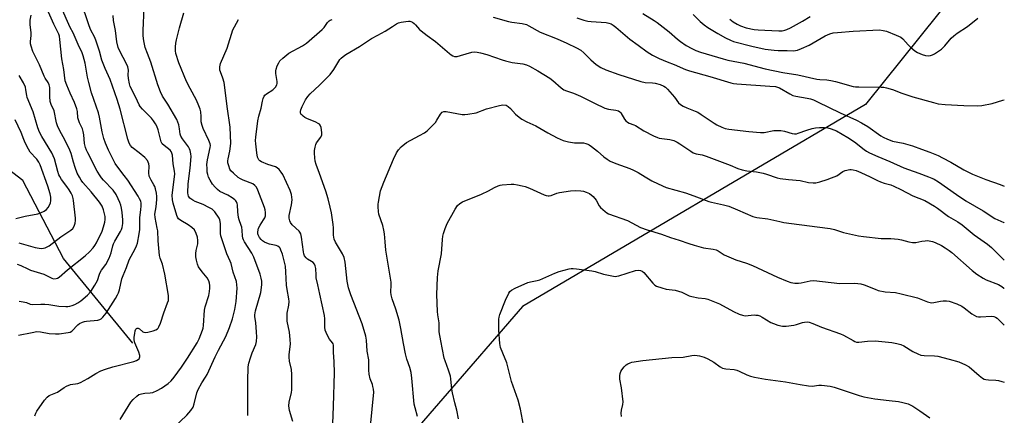
# Model space of a CAD drawing. Units: inches. Extents: x 1195768 to 1201768, y 517458 to 521458.
# Drawn here: x 1201355 to 1201768, y 519042 to 519208 of the extents above; entities that cross this region are included whole.
import ezdxf

# ---------------------------------------------------------------- set-up
doc = ezdxf.new("R2010")
doc.units = ezdxf.units.IN
doc.header["$MEASUREMENT"] = 0
for name, color, linetype in [('HYDRO-Single Line Stream', 4, 'Continuous'), ('NTRL-Trees', 3, 'Continuous'), ('Undefined', 1, 'Continuous')]:
    doc.layers.add(name, color=color, linetype=linetype)

msp = doc.modelspace()

# ---------------------------------------------------------------- linework, layer by layer
at = {"layer": 'HYDRO-Single Line Stream'}
msp.add_lwpolyline([(1201402.18, 519072.11), (1201373.09, 519107.68), (1201356.07, 519140.33), (1201343.84, 519149.65), (1201335.49, 519155.74), (1201328.23, 519160.64), (1201322.1, 519164.29), (1201315.96, 519167.23), (1201307.93, 519170.47), (1201276.16, 519181.71), (1201269.38, 519184.48), (1201261.29, 519188.04), (1201228.38, 519203.23)], dxfattribs=at)
at = {"layer": 'NTRL-Trees'}
msp.add_lwpolyline([(1201747.66, 519220.05), (1201709.42, 519172.26), (1201565.59, 519087.44), (1201431.91, 518932.93), (1201374.62, 518828.76), (1201334.69, 518733.28), (1201348.58, 518629.11), (1201364.2, 518568.35), (1201355.52, 518530.15), (1201322.54, 518528.42), (1201253.09, 518568.35), (1201213.16, 518580.5), (1201165.62, 518562.56), (1201128.09, 518460.71), (1201126.36, 518379.11), (1201141.98, 518309.67), (1201172.02, 518269.45), (1201227.05, 518278.42), (1201263.51, 518346.12), (1201329.48, 518370.43), (1201390.25, 518337.44), (1201405.87, 518281.89), (1201409.34, 518229.8), (1201416.29, 518195.08)], dxfattribs=at)
at = {"layer": 'Undefined'}
for points, elevation in [([(1201486.02, 519038.38), (1201486.23, 519041.93), (1201486.28, 519045.66), (1201486.76, 519059.58), (1201486.6, 519064.26), (1201486.31, 519068.31), (1201486.37, 519070.52), (1201486.3, 519071.31), (1201486.14, 519071.8), (1201485.87, 519072.26), (1201484.69, 519073.79), (1201484.09, 519074.75), (1201483.22, 519076.54), (1201482.86, 519077.6), (1201482.74, 519078.76), (1201482.73, 519082.3), (1201482.6, 519083.73), (1201480.59, 519092.67), (1201479.84, 519096.59), (1201479.14, 519099.51), (1201479.03, 519100.6), (1201478.9, 519103.46), (1201478.71, 519104.58), (1201478.35, 519105.33), (1201477.79, 519105.95), (1201477.12, 519106.43), (1201475.46, 519107.37), (1201474.87, 519107.93), (1201474.24, 519108.82), (1201473.92, 519109.66), (1201473.73, 519110.5), (1201472.93, 519116.6), (1201472.6, 519117.98), (1201472.23, 519118.66), (1201471.88, 519119.09), (1201468.96, 519121.78), (1201468.29, 519122.72), (1201467.97, 519123.5), (1201467.76, 519124.6), (1201467.78, 519125.71), (1201468.71, 519130.17), (1201468.95, 519132.24), (1201468.67, 519134.49), (1201468.21, 519136.16), (1201465.08, 519142.96), (1201464.46, 519143.91), (1201463.56, 519144.94), (1201462.76, 519145.66), (1201462.05, 519146.06), (1201458.75, 519147.06), (1201456.11, 519148.23), (1201455.43, 519148.7), (1201455.1, 519149.06), (1201454.5, 519150.14), (1201454.16, 519151.96), (1201453.73, 519155.82), (1201453.66, 519157.22), (1201453.76, 519158.59), (1201454.58, 519165.39), (1201455.06, 519167.41), (1201456.04, 519170.81), (1201456.53, 519173.7), (1201456.87, 519174.76), (1201457.31, 519175.77), (1201457.61, 519176.21), (1201458.23, 519176.78), (1201460.89, 519178.46), (1201461.53, 519178.96), (1201462.06, 519179.62), (1201462.57, 519180.62), (1201462.7, 519181.15), (1201462.7, 519181.92), (1201462.16, 519185.26), (1201462.12, 519186.38), (1201462.29, 519187.19), (1201462.78, 519188.54), (1201463.35, 519189.85), (1201463.78, 519190.57), (1201465.03, 519191.81), (1201467.61, 519193.81), (1201473.29, 519196.92), (1201474.99, 519198.08), (1201481.62, 519203.75), (1201482.39, 519204.59), (1201483.89, 519206.74), (1201484.57, 519207.43), (1201485, 519207.71), (1201485.79, 519208.05)], 262), ([(1201501.89, 519037.23), (1201503.22, 519051.58), (1201503.12, 519052.72), (1201502.9, 519053.85), (1201502.67, 519054.67), (1201501.74, 519057.14), (1201501.35, 519059.1), (1201501.21, 519060.82), (1201501.23, 519065.16), (1201500.46, 519068.78), (1201500.24, 519073.31), (1201499.85, 519075.06), (1201498.35, 519080.25), (1201493.62, 519092.34), (1201492.7, 519095.32), (1201492.37, 519096.68), (1201492.13, 519098.16), (1201491.25, 519106.04), (1201490.79, 519108.05), (1201490.1, 519109.64), (1201487.15, 519114.56), (1201486.59, 519115.82), (1201486.33, 519117.48), (1201486.36, 519120.55), (1201486.26, 519121.98), (1201485.49, 519126.88), (1201484.99, 519129.2), (1201484.12, 519132.65), (1201483.15, 519135.9), (1201480.42, 519143.27), (1201479.1, 519147.14), (1201478.71, 519148.53), (1201478.51, 519149.9), (1201478.38, 519151.84), (1201478.43, 519152.98), (1201478.62, 519154.42), (1201478.89, 519155.52), (1201479.19, 519156.17), (1201480.99, 519158.58), (1201481.47, 519159.5), (1201481.5, 519160.6), (1201481.13, 519162.63), (1201480.74, 519163.67), (1201480.41, 519164.08), (1201479.97, 519164.39), (1201478.93, 519164.89), (1201475.1, 519166.48), (1201474.31, 519166.89), (1201473.63, 519167.36), (1201473.03, 519167.91), (1201472.7, 519168.31), (1201472.5, 519168.78), (1201472.44, 519169.3), (1201472.6, 519170.09), (1201473.18, 519171.41), (1201474.66, 519174.26), (1201475.6, 519175.67), (1201476.59, 519176.75), (1201480.43, 519180.4), (1201484.9, 519184.93), (1201486.49, 519187.05), (1201489.06, 519191.13), (1201489.58, 519191.76), (1201490.36, 519192.5), (1201491.54, 519193.31), (1201497.25, 519196.6), (1201502.35, 519199.95), (1201504.89, 519201.44), (1201507.99, 519203.07), (1201511.05, 519205.1), (1201512.81, 519206.15), (1201513.6, 519206.52), (1201514.69, 519206.83), (1201516.67, 519207.21), (1201517.78, 519207.32), (1201518.32, 519207.28), (1201518.81, 519207.14), (1201519.51, 519206.8), (1201520.16, 519206.35), (1201520.77, 519205.76), (1201522.48, 519203.81), (1201523.12, 519203.22), (1201525.66, 519201.25), (1201529.13, 519198.73), (1201534.95, 519193.7), (1201535.63, 519193.17), (1201536.36, 519192.74), (1201537.16, 519192.51), (1201538.28, 519192.5), (1201539.63, 519192.81), (1201544.31, 519194.22), (1201545.45, 519194.39), (1201546.61, 519194.33), (1201548.06, 519194.03), (1201550.64, 519193.34), (1201557.09, 519191.05), (1201558.47, 519190.63), (1201561.35, 519189.99), (1201565.69, 519189.39), (1201567.25, 519188.96), (1201568.53, 519188.35), (1201572.03, 519186.43), (1201577.04, 519183.36), (1201578.4, 519182.31), (1201581.8, 519179.29), (1201582.99, 519178.52), (1201584.02, 519178.07), (1201586.94, 519177.05), (1201589.95, 519175.81), (1201595.75, 519172.79), (1201600.14, 519170.72), (1201601.72, 519170.3), (1201604.83, 519169.93), (1201605.85, 519169.62), (1201606.45, 519169.21), (1201606.8, 519168.87), (1201608.44, 519166.13), (1201609.01, 519165.46), (1201609.66, 519164.88), (1201610.39, 519164.47), (1201612.26, 519163.8), (1201613.01, 519163.45), (1201616.44, 519161.22), (1201620.59, 519159.12), (1201622.17, 519158.39), (1201622.99, 519158.13), (1201627.44, 519157.54), (1201629.13, 519157.14), (1201630.42, 519156.55), (1201631.66, 519155.84), (1201636.16, 519152.66), (1201637.15, 519152.07), (1201638.5, 519151.62), (1201640.92, 519151.1), (1201642.61, 519150.55), (1201652.74, 519146.82), (1201655.86, 519145.42), (1201657.76, 519144.87), (1201659.68, 519144.42), (1201663.71, 519144.01), (1201666.57, 519143.46), (1201667.98, 519143.07), (1201672.47, 519141.57), (1201673.62, 519141.28), (1201677.18, 519140.83), (1201682.14, 519140.4), (1201685.6, 519139.58), (1201687.5, 519139.34), (1201688.64, 519139.46), (1201690.36, 519139.88), (1201693.36, 519140.77), (1201695.25, 519141.44), (1201697.39, 519142.37), (1201699.97, 519144.11), (1201700.98, 519144.55), (1201702.88, 519144.97), (1201703.42, 519145), (1201704.25, 519144.9), (1201705.59, 519144.53), (1201707.57, 519143.73), (1201711.48, 519141.97), (1201714.45, 519140.42), (1201715.74, 519139.85), (1201717.34, 519139.29), (1201720.04, 519138.55), (1201721.39, 519138.04), (1201724.33, 519136.6), (1201729.28, 519133.98), (1201734.33, 519131.99), (1201738.45, 519129.62), (1201739.68, 519128.79), (1201744.24, 519125.31), (1201748.16, 519122.99), (1201749.99, 519121.78), (1201755.02, 519117.59), (1201760.66, 519113.71), (1201762.33, 519112.21), (1201766.18, 519108.3), (1201767.69, 519107)], 264), ([(1201553.38, 519208.95), (1201559.7, 519207.18), (1201561.15, 519206.89), (1201565.44, 519206.34), (1201567.28, 519205.89), (1201568.34, 519205.37), (1201572.97, 519202.64), (1201580.21, 519199.86), (1201584.15, 519198.1), (1201588.29, 519196.08), (1201590.03, 519195.05), (1201591.4, 519193.97), (1201594.27, 519191.1), (1201596.56, 519189.03), (1201598.43, 519187.85), (1201600.5, 519186.89), (1201605.95, 519184.93), (1201615.2, 519181.96), (1201617.13, 519181.59), (1201620.16, 519181.41), (1201621.31, 519181.25), (1201623.29, 519180.67), (1201624.93, 519180.04), (1201625.65, 519179.59), (1201626.48, 519178.78), (1201629.34, 519175.38), (1201631.06, 519173.05), (1201631.86, 519172.3), (1201633.03, 519171.57), (1201634.53, 519170.83), (1201638.06, 519169.55), (1201639.11, 519169.07), (1201640.62, 519168.12), (1201645.94, 519164.45), (1201647.19, 519163.73), (1201649.26, 519162.72), (1201650.56, 519162.24), (1201652.14, 519161.9), (1201660.49, 519160.94), (1201665.49, 519160.49), (1201667.01, 519160.54), (1201671.04, 519161.36), (1201672.23, 519161.42), (1201674.02, 519161.35), (1201675.55, 519161.1), (1201678.73, 519160.15), (1201679.74, 519159.99), (1201680.47, 519160.03), (1201681.24, 519160.21), (1201684.93, 519161.56), (1201687.16, 519162.21), (1201688.57, 519162.53), (1201690.25, 519162.65), (1201692.21, 519162.65), (1201693.67, 519162.47), (1201695.11, 519162.11), (1201697.26, 519161.2), (1201702.1, 519158.48), (1201704.82, 519156.64), (1201708.89, 519153.34), (1201709.86, 519152.72), (1201711.17, 519152.05), (1201714.62, 519150.42), (1201719.63, 519148.32), (1201725.58, 519145.69), (1201727.47, 519144.95), (1201731.89, 519143.43), (1201735.93, 519141.94), (1201737.27, 519141.41), (1201738.3, 519140.89), (1201740.04, 519139.85), (1201747.59, 519134.46), (1201751.62, 519131.84), (1201758.84, 519127.59), (1201763.68, 519124.5), (1201767.5, 519122.73), (1201767.69, 519122.63)], 262), ([(1201521.57, 519041.3), (1201520.53, 519044.9), (1201520.2, 519046.54), (1201519.18, 519057.45), (1201518.89, 519059.74), (1201518.36, 519061.91), (1201517.14, 519065.35), (1201516.59, 519067.62), (1201515.64, 519071.89), (1201514.57, 519078.3), (1201513.86, 519081.71), (1201512.43, 519086.43), (1201510.97, 519090.68), (1201510.52, 519092.36), (1201510.43, 519093.47), (1201510.57, 519096.59), (1201510.53, 519097.74), (1201509.33, 519105.22), (1201508.29, 519111.19), (1201507.96, 519114.65), (1201507.78, 519118.05), (1201507.51, 519119.51), (1201506.98, 519121.53), (1201505.39, 519126.25), (1201505.23, 519127.35), (1201505.09, 519129.31), (1201505.1, 519130.43), (1201505.19, 519131.28), (1201506.12, 519136.07), (1201507.4, 519139.73), (1201511.48, 519149.29), (1201512.82, 519151.94), (1201513.56, 519153.21), (1201514.73, 519154.48), (1201516.94, 519156.32), (1201522.43, 519159.23), (1201524.47, 519160.45), (1201525.64, 519161.31), (1201527.9, 519163.5), (1201529.07, 519164.75), (1201529.73, 519165.71), (1201531.2, 519168.19), (1201531.88, 519169.02), (1201532.56, 519169.36), (1201533.64, 519169.42), (1201540.35, 519168.16), (1201541.48, 519168.09), (1201542.65, 519168.18), (1201546.14, 519168.74), (1201550.58, 519170.42), (1201556.02, 519171.94), (1201557.38, 519172.12), (1201558.7, 519171.96), (1201559.18, 519171.78), (1201559.61, 519171.52), (1201560.56, 519170.62), (1201562.71, 519168.21), (1201564.17, 519166.92), (1201565.29, 519166.1), (1201567.39, 519165.02), (1201571.17, 519163.34), (1201576.26, 519160.34), (1201580.13, 519158.25), (1201582.67, 519157.13), (1201584.84, 519156.57), (1201587.36, 519156.18), (1201591.23, 519156.17), (1201592.24, 519155.97), (1201592.96, 519155.71), (1201593.64, 519155.34), (1201594.57, 519154.7), (1201597.07, 519152.68), (1201599.73, 519150.37), (1201601.12, 519149.33), (1201602.33, 519148.55), (1201604.8, 519147.48), (1201610.61, 519145.42), (1201612.22, 519144.76), (1201614.17, 519143.68), (1201617.05, 519141.89), (1201619.88, 519140.25), (1201622.49, 519138.95), (1201625.94, 519137.5), (1201633.95, 519135.15), (1201637.52, 519133.92), (1201643.75, 519131.62), (1201644.88, 519131.31), (1201649.85, 519130.22), (1201652.15, 519129.58), (1201655.72, 519128.12), (1201662.2, 519125.27), (1201663.84, 519124.91), (1201668.45, 519124.36), (1201673.57, 519123.14), (1201675.25, 519122.81), (1201689.16, 519120.89), (1201694.72, 519120.27), (1201696.42, 519119.83), (1201700.3, 519118.61), (1201706.6, 519117.19), (1201708.62, 519116.82), (1201716.04, 519115.99), (1201720.15, 519115.97), (1201723.11, 519115.73), (1201724.55, 519115.47), (1201727.62, 519114.58), (1201729.24, 519114.34), (1201730.59, 519114.35), (1201733.11, 519114.87), (1201734.55, 519115.08), (1201735.41, 519115.13), (1201736.24, 519115.06), (1201737.58, 519114.71), (1201738.65, 519114.31), (1201741.3, 519113.04), (1201742.84, 519112.16), (1201744.59, 519111.04), (1201745.65, 519110.22), (1201754.2, 519102.64), (1201756.22, 519101.08), (1201758.85, 519099.36), (1201760.08, 519098.65), (1201765.3, 519096.69), (1201766.66, 519095.93), (1201767.54, 519095.15), (1201767.69, 519094.99)], 266), ([(1201538.81, 519040.28), (1201538.03, 519043.95), (1201537.19, 519046.98), (1201536.21, 519051.29), (1201535.99, 519052.74), (1201535.56, 519057.12), (1201535.37, 519058.28), (1201534.62, 519060.8), (1201533.17, 519064.65), (1201532.81, 519065.77), (1201531.33, 519073.07), (1201530.68, 519076.8), (1201530.63, 519080.64), (1201530.04, 519083.94), (1201529.9, 519085.41), (1201529.73, 519092.5), (1201529.93, 519099.64), (1201530.31, 519102.44), (1201531.6, 519109.58), (1201532.03, 519115.63), (1201532.21, 519117.03), (1201532.45, 519118.07), (1201533.18, 519120.22), (1201534.07, 519122.37), (1201537.42, 519128.38), (1201538.39, 519129.87), (1201539.34, 519130.77), (1201540.5, 519131.5), (1201548.4, 519134.7), (1201551.31, 519136.06), (1201553.87, 519137.47), (1201555.39, 519138.18), (1201556.18, 519138.45), (1201557.03, 519138.6), (1201560.8, 519138.85), (1201561.98, 519138.78), (1201563.46, 519138.57), (1201565.52, 519138.19), (1201566.67, 519137.88), (1201568.61, 519137.16), (1201574.75, 519134.43), (1201575.54, 519134.14), (1201576.35, 519133.96), (1201576.82, 519133.95), (1201577.58, 519134.09), (1201580.06, 519135.01), (1201581.17, 519135.31), (1201585.68, 519136.09), (1201587.73, 519136.14), (1201590.07, 519136.07), (1201591.23, 519135.87), (1201592.38, 519135.54), (1201593.66, 519134.9), (1201595.21, 519133.69), (1201596.49, 519132.09), (1201597.84, 519129.8), (1201598.36, 519129.12), (1201600.28, 519127.31), (1201600.99, 519126.8), (1201601.75, 519126.42), (1201609.6, 519123.64), (1201615.16, 519120.71), (1201617.84, 519119.62), (1201623.94, 519117.79), (1201627.72, 519116.44), (1201631.26, 519115.32), (1201635.32, 519113.92), (1201637.58, 519113.24), (1201641.57, 519112.14), (1201645.53, 519111.59), (1201646.81, 519111.27), (1201647.75, 519110.81), (1201650.15, 519109.21), (1201651.21, 519108.69), (1201655.08, 519107.14), (1201659.61, 519105.72), (1201662.09, 519104.75), (1201672.59, 519099.77), (1201676.59, 519098.07), (1201678.22, 519097.5), (1201679.9, 519097.25), (1201681.31, 519097.23), (1201682.47, 519097.41), (1201686.21, 519098.26), (1201687.8, 519098.39), (1201698.75, 519097.16), (1201705.01, 519097.25), (1201707.53, 519097.03), (1201708.9, 519096.65), (1201713.47, 519094.74), (1201714.85, 519094.27), (1201717.75, 519093.65), (1201722.1, 519093.3), (1201724.42, 519092.85), (1201731.35, 519091.16), (1201735.44, 519089.51), (1201736.54, 519089.17), (1201737.31, 519089.09), (1201738.14, 519089.15), (1201740.97, 519089.75), (1201742.08, 519089.89), (1201743.42, 519089.9), (1201744.5, 519089.76), (1201747.8, 519088.57), (1201749.94, 519087.63), (1201750.89, 519086.97), (1201754.1, 519084.39), (1201755.06, 519083.78), (1201756.07, 519083.31), (1201756.87, 519083.11), (1201757.71, 519083.09), (1201762.32, 519083.43), (1201763.34, 519083.3), (1201764.03, 519083.03), (1201764.66, 519082.62), (1201765.3, 519082.06), (1201767.69, 519079.61)], 268), ([(1201565.97, 519037.62), (1201564.74, 519044.39), (1201563.73, 519048.21), (1201561.05, 519056.04), (1201559.08, 519063.77), (1201557.32, 519067.86), (1201556.45, 519070.23), (1201556.17, 519071.94), (1201555.74, 519077.5), (1201555.64, 519080.45), (1201555.68, 519082.2), (1201555.83, 519083.04), (1201556.17, 519084.14), (1201558.47, 519090.11), (1201559.87, 519093.05), (1201560.34, 519093.73), (1201561.07, 519094.41), (1201562.59, 519095.23), (1201567.92, 519097.57), (1201569, 519097.86), (1201571.75, 519098.36), (1201572.86, 519098.67), (1201579.13, 519101.42), (1201581.05, 519102.14), (1201585.24, 519103.24), (1201586.08, 519103.4), (1201586.9, 519103.46), (1201588.24, 519103.37), (1201594.64, 519102.47), (1201596.09, 519102.14), (1201599.65, 519101.1), (1201603.02, 519100.31), (1201604.42, 519100.1), (1201605.25, 519100.17), (1201606.07, 519100.38), (1201613, 519102.65), (1201614.1, 519102.73), (1201615.13, 519102.55), (1201615.84, 519102.27), (1201616.5, 519101.74), (1201620.3, 519097.26), (1201621.15, 519096.49), (1201621.88, 519096.09), (1201624.02, 519095.29), (1201625.94, 519094.72), (1201629.68, 519094.28), (1201631.08, 519093.97), (1201632.42, 519093.47), (1201635.58, 519092.03), (1201636.67, 519091.67), (1201639.23, 519091.15), (1201642.28, 519090.8), (1201643.35, 519090.56), (1201648.17, 519088.62), (1201654.15, 519085.35), (1201656.52, 519084.29), (1201657.85, 519083.79), (1201658.97, 519083.63), (1201662.78, 519083.92), (1201663.52, 519083.91), (1201664.29, 519083.78), (1201665.13, 519083.51), (1201666.2, 519083.02), (1201669.79, 519080.83), (1201670.85, 519080.28), (1201672.75, 519079.66), (1201674.69, 519079.23), (1201676.14, 519079.23), (1201679.38, 519079.65), (1201680.53, 519079.93), (1201683.08, 519080.77), (1201683.91, 519080.96), (1201685, 519081.03), (1201685.8, 519080.9), (1201687.38, 519080.39), (1201691.07, 519078.85), (1201698.92, 519076.05), (1201700.22, 519075.41), (1201704.27, 519073.16), (1201705.04, 519072.79), (1201705.74, 519072.58), (1201706.72, 519072.52), (1201710.33, 519072.91), (1201713.47, 519073.09), (1201720.56, 519072.35), (1201722.59, 519072.01), (1201724.26, 519071.48), (1201725.61, 519070.94), (1201729.3, 519068.66), (1201731.37, 519067.62), (1201732.69, 519067.08), (1201734.05, 519066.85), (1201738.36, 519066.73), (1201739.81, 519066.59), (1201744.6, 519065.38), (1201748.65, 519064.22), (1201751.38, 519063.03), (1201752.94, 519062.18), (1201757.17, 519058.47), (1201758.51, 519057.44), (1201759.23, 519057.03), (1201759.97, 519056.82), (1201761.01, 519056.68), (1201764.17, 519056.59), (1201765.31, 519056.47), (1201766.69, 519056.06), (1201767.68, 519055.65)], 270), ([(1201607.15, 519041.28), (1201607.01, 519042.75), (1201607.14, 519043.9), (1201607.72, 519046.31), (1201607.77, 519047.45), (1201607.16, 519053.33), (1201606.48, 519056.98), (1201606.43, 519058.35), (1201606.61, 519059.41), (1201606.86, 519060.14), (1201607.23, 519060.87), (1201608.28, 519062.19), (1201609.13, 519062.93), (1201609.82, 519063.41), (1201610.72, 519063.84), (1201611.52, 519064.08), (1201616.13, 519064.8), (1201628.26, 519066.03), (1201632.94, 519066.27), (1201636.66, 519066.88), (1201637.79, 519066.99), (1201638.82, 519066.93), (1201639.86, 519066.74), (1201641.74, 519066.17), (1201643.31, 519065.57), (1201645.85, 519064.08), (1201648.48, 519062.15), (1201649.52, 519061.66), (1201650.9, 519061.3), (1201654.35, 519060.98), (1201655.48, 519060.77), (1201656.55, 519060.35), (1201659.64, 519058.82), (1201661.25, 519058.25), (1201662.9, 519057.78), (1201667.47, 519056.93), (1201675.89, 519055.82), (1201682.03, 519054.67), (1201685.58, 519054.11), (1201687.05, 519054.07), (1201689.89, 519054.4), (1201690.99, 519054.46), (1201694.67, 519054.1), (1201696.35, 519053.67), (1201706.77, 519050.13), (1201708.77, 519049.55), (1201713.45, 519048.69), (1201719.36, 519047.96), (1201723.26, 519047.61), (1201725.19, 519047.22), (1201727.31, 519046.57), (1201729.34, 519045.6), (1201732.33, 519043.61), (1201736.39, 519040.72)], 272)]:
    msp.add_lwpolyline(points, dxfattribs=dict(at, elevation=elevation))
for points in [[(1201354.22, 519075.38, 250), (1201360, 519076.62, 250), (1201361.94, 519076.93, 250), (1201363.51, 519076.83, 250), (1201367.14, 519076.17, 250), (1201369.78, 519075.94, 250), (1201371.26, 519076.02, 250), (1201375.12, 519076.52, 250), (1201375.91, 519076.74, 250), (1201376.53, 519077.08, 250), (1201377.14, 519077.62, 250), (1201378.49, 519079.19, 250), (1201379.12, 519079.81, 250), (1201379.82, 519080.28, 250), (1201381.1, 519080.9, 250), (1201381.91, 519081.18, 250), (1201382.78, 519081.35, 250), (1201387.53, 519081.81, 250), (1201388.36, 519082.03, 250), (1201388.85, 519082.27, 250), (1201389.64, 519082.99, 250), (1201391.01, 519084.75, 250), (1201394.94, 519090.91, 250), (1201395.82, 519092.41, 250), (1201396.15, 519093.18, 250), (1201396.57, 519094.5, 250), (1201397.63, 519099.06, 250), (1201398.08, 519100.44, 250), (1201399.53, 519103.82, 250), (1201400.67, 519107.09, 250), (1201403.22, 519111.69, 250), (1201403.77, 519112.94, 250), (1201404.1, 519114.03, 250), (1201404.91, 519118.04, 250), (1201405.17, 519119.76, 250), (1201405.14, 519124.85, 250), (1201405.56, 519128.12, 250), (1201405.67, 519129.77, 250), (1201405.64, 519130.87, 250), (1201405.47, 519131.68, 250), (1201405.05, 519132.74, 250), (1201404.48, 519133.77, 250), (1201400.06, 519140.47, 250), (1201398.59, 519142.55, 250), (1201395.47, 519146.6, 250), (1201394.84, 519147.53, 250), (1201391.99, 519153.1, 250), (1201390.71, 519156.03, 250), (1201390.06, 519158, 250), (1201389.36, 519160.81, 250), (1201388.2, 519166.95, 250), (1201387.78, 519168.78, 250), (1201384.89, 519177.25, 250), (1201383.73, 519181.49, 250), (1201383.22, 519183.8, 250), (1201382.16, 519189.68, 250), (1201381.39, 519192.8, 250), (1201380.93, 519193.93, 250), (1201379.23, 519197.53, 250), (1201377.17, 519202.4, 250), (1201375.95, 519204.58, 250), (1201375.33, 519205.91, 250), (1201370.55, 519216.86, 250)], [(1201361.14, 519041.62, 252), (1201361.45, 519042.73, 252), (1201361.86, 519043.51, 252), (1201365.11, 519048.15, 252), (1201366.25, 519049.48, 252), (1201367.16, 519050.05, 252), (1201370.53, 519051.58, 252), (1201373.38, 519053.51, 252), (1201374.35, 519054.09, 252), (1201376, 519054.67, 252), (1201379.16, 519055.22, 252), (1201380.26, 519055.57, 252), (1201383.38, 519057.28, 252), (1201386.67, 519059.41, 252), (1201388.83, 519060.42, 252), (1201390.76, 519061.22, 252), (1201393.86, 519062.13, 252), (1201402.63, 519064.43, 252), (1201403.73, 519064.79, 252), (1201404.45, 519065.18, 252), (1201404.8, 519065.53, 252), (1201405.04, 519065.95, 252), (1201405.17, 519066.4, 252), (1201405.14, 519066.93, 252), (1201404.69, 519068.29, 252), (1201403.02, 519072.22, 252), (1201402.72, 519073.52, 252), (1201402.75, 519074.64, 252), (1201402.96, 519076.09, 252), (1201403.2, 519077.21, 252), (1201403.48, 519077.94, 252), (1201403.7, 519078.24, 252), (1201403.98, 519078.43, 252), (1201404.43, 519078.45, 252), (1201405.03, 519078.11, 252), (1201406.39, 519076.87, 252), (1201406.81, 519076.64, 252), (1201407.32, 519076.57, 252), (1201408.42, 519076.71, 252), (1201410.71, 519077.28, 252), (1201411.8, 519077.64, 252), (1201412.5, 519078.04, 252), (1201412.85, 519078.45, 252), (1201413.12, 519078.93, 252), (1201413.81, 519080.55, 252), (1201415.19, 519084.87, 252), (1201416.73, 519088.96, 252), (1201417.08, 519090.06, 252), (1201417.19, 519091.09, 252), (1201417.14, 519092.14, 252), (1201415.67, 519101.06, 252), (1201414.6, 519105.31, 252), (1201413.62, 519107.77, 252), (1201413.33, 519108.83, 252), (1201412.83, 519115.09, 252), (1201412.64, 519119.24, 252), (1201412.45, 519120.41, 252), (1201411.49, 519124.84, 252), (1201411.48, 519126.29, 252), (1201411.93, 519129.27, 252), (1201412.2, 519132.46, 252), (1201412.22, 519133.62, 252), (1201412.07, 519135.1, 252), (1201411.75, 519136.86, 252), (1201411.42, 519137.87, 252), (1201411.06, 519138.56, 252), (1201409.81, 519140.51, 252), (1201409.06, 519142.24, 252), (1201408.89, 519143.57, 252), (1201409.04, 519146.35, 252), (1201408.83, 519147.45, 252), (1201408.27, 519148.73, 252), (1201407.25, 519150.05, 252), (1201404.91, 519152.06, 252), (1201401.9, 519154.25, 252), (1201401.16, 519155.09, 252), (1201400.65, 519156.08, 252), (1201400.15, 519157.73, 252), (1201396.86, 519170.31, 252), (1201395.62, 519174.42, 252), (1201392.7, 519182.81, 252), (1201390.61, 519187.44, 252), (1201389.22, 519190.9, 252), (1201388.27, 519194.68, 252), (1201386.68, 519199.38, 252), (1201386.11, 519200.71, 252), (1201384.61, 519203.52, 252), (1201383.85, 519205.38, 252), (1201380.3, 519216.11, 252)], [(1201354.54, 519089.79, 248), (1201356.23, 519089.48, 248), (1201357.59, 519089.11, 248), (1201359.18, 519088.47, 248), (1201360.2, 519088.27, 248), (1201363.58, 519088.49, 248), (1201365.24, 519088.49, 248), (1201366.96, 519088.31, 248), (1201371.18, 519087.66, 248), (1201374.03, 519087.49, 248), (1201374.88, 519087.52, 248), (1201375.71, 519087.66, 248), (1201376.8, 519087.93, 248), (1201377.85, 519088.33, 248), (1201379.12, 519089.03, 248), (1201380.33, 519089.84, 248), (1201383.22, 519092.24, 248), (1201384.57, 519093.78, 248), (1201386.3, 519096.39, 248), (1201387.33, 519098.34, 248), (1201388.21, 519101.07, 248), (1201388.51, 519101.81, 248), (1201389.07, 519102.71, 248), (1201390.85, 519105.14, 248), (1201392.31, 519107.84, 248), (1201393.1, 519109.96, 248), (1201393.77, 519112.91, 248), (1201394.02, 519113.75, 248), (1201394.65, 519114.98, 248), (1201397.08, 519119.01, 248), (1201397.46, 519119.79, 248), (1201397.71, 519120.62, 248), (1201397.95, 519122.37, 248), (1201398.03, 519123.85, 248), (1201397.69, 519127, 248), (1201397.44, 519128.71, 248), (1201397.15, 519130.06, 248), (1201396.79, 519131.12, 248), (1201396.1, 519132.72, 248), (1201395.2, 519134.54, 248), (1201393.91, 519136.39, 248), (1201389.87, 519140.55, 248), (1201389.09, 519141.44, 248), (1201388.42, 519142.37, 248), (1201387.27, 519144.35, 248), (1201383.26, 519152.05, 248), (1201382.73, 519153.12, 248), (1201382.32, 519154.22, 248), (1201381.94, 519155.91, 248), (1201381.65, 519159.61, 248), (1201381.42, 519161.03, 248), (1201381.07, 519162.13, 248), (1201379.83, 519164.64, 248), (1201379.33, 519165.93, 248), (1201379.16, 519166.76, 248), (1201378.94, 519169.4, 248), (1201378.67, 519170.52, 248), (1201377.68, 519173.19, 248), (1201375.86, 519177.08, 248), (1201374.44, 519180.36, 248), (1201373.77, 519182.29, 248), (1201373.28, 519187.05, 248), (1201372.34, 519191.46, 248), (1201371.61, 519199.59, 248), (1201371.39, 519201.04, 248), (1201371.16, 519201.86, 248), (1201369.04, 519205.97, 248), (1201366.26, 519212.34, 248)], [(1201419.26, 519036.48, 256), (1201424.9, 519041.87, 256), (1201426.53, 519043.84, 256), (1201427.47, 519045.25, 256), (1201427.97, 519046.6, 256), (1201429.07, 519051.2, 256), (1201429.56, 519052.58, 256), (1201431.06, 519055.41, 256), (1201432.71, 519057.82, 256), (1201433.33, 519058.88, 256), (1201436.66, 519066.35, 256), (1201438.08, 519069.18, 256), (1201441.14, 519074.87, 256), (1201442.76, 519078.73, 256), (1201444.03, 519082.37, 256), (1201444.6, 519084.5, 256), (1201444.96, 519086.17, 256), (1201445.49, 519089.53, 256), (1201445.9, 519095.15, 256), (1201445.87, 519096.6, 256), (1201445.66, 519098, 256), (1201444.28, 519101.94, 256), (1201443.39, 519105.49, 256), (1201442.99, 519106.56, 256), (1201441.6, 519109.59, 256), (1201440.41, 519113.41, 256), (1201439.04, 519117.16, 256), (1201438.9, 519118.17, 256), (1201439.01, 519120.62, 256), (1201438.91, 519122.39, 256), (1201438.68, 519123.83, 256), (1201438.36, 519124.61, 256), (1201436.58, 519127.17, 256), (1201436.03, 519127.82, 256), (1201435.4, 519128.38, 256), (1201434.12, 519129.12, 256), (1201431.68, 519130.28, 256), (1201428.34, 519131.6, 256), (1201427.29, 519132.1, 256), (1201426.13, 519132.95, 256), (1201425.77, 519133.38, 256), (1201425.54, 519133.85, 256), (1201425.41, 519134.38, 256), (1201425.32, 519135.26, 256), (1201425.34, 519139.01, 256), (1201426.22, 519145.53, 256), (1201426.59, 519150.52, 256), (1201426.53, 519151.64, 256), (1201426.24, 519152.98, 256), (1201425.99, 519153.75, 256), (1201425.59, 519154.51, 256), (1201423.05, 519157.85, 256), (1201422.33, 519159.06, 256), (1201422.09, 519159.85, 256), (1201421.78, 519162.12, 256), (1201421.43, 519163.82, 256), (1201421.12, 519164.92, 256), (1201420.67, 519165.96, 256), (1201416.92, 519172.37, 256), (1201414.61, 519175.83, 256), (1201413.76, 519177.63, 256), (1201412.61, 519180.57, 256), (1201409.71, 519190.14, 256), (1201408.27, 519193.75, 256), (1201407.4, 519196.19, 256), (1201407.02, 519197.58, 256), (1201406.76, 519199.03, 256), (1201406.58, 519201.07, 256), (1201406.49, 519203.4, 256), (1201406.97, 519212.87, 256)], [(1201353.63, 519105.28, 246), (1201355.26, 519104.71, 246), (1201358.2, 519103.26, 246), (1201359.27, 519102.81, 246), (1201364.86, 519101.03, 246), (1201368.19, 519099.34, 246), (1201368.96, 519099.15, 246), (1201370.06, 519099.24, 246), (1201370.58, 519099.42, 246), (1201371.27, 519099.85, 246), (1201374.72, 519102.87, 246), (1201382.18, 519108.7, 246), (1201384.02, 519110.5, 246), (1201385.59, 519112.17, 246), (1201386.24, 519113.07, 246), (1201386.93, 519114.28, 246), (1201389.27, 519119.14, 246), (1201389.92, 519121, 246), (1201390.44, 519122.9, 246), (1201390.57, 519123.97, 246), (1201390.57, 519125.3, 246), (1201390.37, 519126.39, 246), (1201389.89, 519128.01, 246), (1201389.26, 519129.58, 246), (1201388.19, 519131.27, 246), (1201384.76, 519135.61, 246), (1201381.16, 519139.59, 246), (1201380.48, 519140.5, 246), (1201379.75, 519141.72, 246), (1201378.9, 519143.47, 246), (1201377.99, 519145.81, 246), (1201377.27, 519148.06, 246), (1201376.3, 519151.75, 246), (1201375.79, 519153.16, 246), (1201373.69, 519157.43, 246), (1201371.6, 519161.27, 246), (1201370.65, 519163.29, 246), (1201370.22, 519164.65, 246), (1201369.13, 519169.63, 246), (1201367.96, 519172.33, 246), (1201367.58, 519173.6, 246), (1201367.38, 519175.68, 246), (1201367.32, 519179.4, 246), (1201367.12, 519180.61, 246), (1201366.67, 519181.5, 246), (1201365.42, 519183.31, 246), (1201364.93, 519184.2, 246), (1201363.1, 519188.89, 246), (1201360.25, 519194.57, 246), (1201359.53, 519196.75, 246), (1201359.32, 519197.82, 246), (1201359.23, 519198.82, 246), (1201359.52, 519201.29, 246), (1201359.55, 519202.39, 246), (1201359.16, 519205.85, 246), (1201359.1, 519206.98, 246), (1201359.16, 519207.77, 246), (1201359.61, 519209.81, 246)], [(1201396.85, 519040.09, 254), (1201401.36, 519047.35, 254), (1201402.32, 519048.43, 254), (1201403.8, 519049.8, 254), (1201404.71, 519050.47, 254), (1201405.77, 519050.88, 254), (1201407.23, 519051.1, 254), (1201409.47, 519051.2, 254), (1201410.54, 519051.42, 254), (1201412.39, 519052.19, 254), (1201414.16, 519053.18, 254), (1201417.05, 519055.2, 254), (1201418.25, 519056.28, 254), (1201419.52, 519057.81, 254), (1201422.66, 519062.06, 254), (1201425.16, 519065.75, 254), (1201429.16, 519072.3, 254), (1201429.95, 519073.9, 254), (1201431.44, 519077.48, 254), (1201431.69, 519078.32, 254), (1201431.86, 519079.47, 254), (1201432.21, 519085.89, 254), (1201432.56, 519087.32, 254), (1201434.04, 519092.13, 254), (1201434.36, 519093.8, 254), (1201434.46, 519095.17, 254), (1201434.44, 519096.27, 254), (1201434.31, 519097.35, 254), (1201434.04, 519098.27, 254), (1201433.31, 519099.53, 254), (1201431.23, 519102.1, 254), (1201429.75, 519104.19, 254), (1201429.28, 519105.22, 254), (1201428.82, 519106.89, 254), (1201428.58, 519108.32, 254), (1201428.61, 519109.78, 254), (1201428.78, 519110.94, 254), (1201429.41, 519113.86, 254), (1201429.51, 519115.26, 254), (1201429.33, 519116.62, 254), (1201428.76, 519118.19, 254), (1201427.99, 519119.64, 254), (1201426.98, 519120.62, 254), (1201425.36, 519121.8, 254), (1201422.25, 519123.53, 254), (1201421.39, 519124.26, 254), (1201420.95, 519124.98, 254), (1201420.64, 519125.76, 254), (1201419.09, 519130.93, 254), (1201418.81, 519132.31, 254), (1201418.75, 519134.3, 254), (1201419.7, 519141.88, 254), (1201419.78, 519143.21, 254), (1201419.69, 519144.25, 254), (1201419.14, 519147.33, 254), (1201418.79, 519151, 254), (1201418.6, 519151.9, 254), (1201418.26, 519152.54, 254), (1201417.79, 519153.07, 254), (1201415.3, 519155.03, 254), (1201414.51, 519155.85, 254), (1201414.12, 519156.61, 254), (1201413.74, 519157.72, 254), (1201412.8, 519161.6, 254), (1201412.19, 519163.15, 254), (1201411.7, 519164.13, 254), (1201410.83, 519165.51, 254), (1201409.97, 519166.62, 254), (1201406.25, 519170.29, 254), (1201405.29, 519171.4, 254), (1201404.87, 519172.12, 254), (1201403.47, 519175.19, 254), (1201401.12, 519179.8, 254), (1201400.76, 519180.92, 254), (1201400.4, 519183.23, 254), (1201400.27, 519184.7, 254), (1201400.3, 519186.73, 254), (1201400.11, 519188.06, 254), (1201399.55, 519189.36, 254), (1201396.69, 519194.67, 254), (1201396.07, 519196.2, 254), (1201395.48, 519198.6, 254), (1201394.88, 519203.39, 254), (1201394.04, 519207.55, 254), (1201393.9, 519209.6, 254)], [(1201450.36, 519041.79, 258), (1201450.47, 519049.71, 258), (1201450.39, 519056.09, 258), (1201450.56, 519062.12, 258), (1201450.83, 519063.7, 258), (1201451.48, 519065.91, 258), (1201452.26, 519068.09, 258), (1201453.73, 519071.5, 258), (1201454.05, 519072.79, 258), (1201454.2, 519074.73, 258), (1201454.12, 519076.77, 258), (1201453.82, 519080.83, 258), (1201453.4, 519083.16, 258), (1201453.36, 519084, 258), (1201453.69, 519085.72, 258), (1201455.85, 519093.43, 258), (1201456.27, 519096.52, 258), (1201456.27, 519098.15, 258), (1201456.03, 519099.42, 258), (1201455.54, 519101.08, 258), (1201452.99, 519108.14, 258), (1201452.07, 519109.83, 258), (1201449.04, 519114.65, 258), (1201448.61, 519115.43, 258), (1201448.32, 519116.19, 258), (1201448.14, 519117.21, 258), (1201448.07, 519119.35, 258), (1201447.92, 519120.74, 258), (1201447.69, 519121.55, 258), (1201446.81, 519123.86, 258), (1201446.53, 519124.9, 258), (1201446.22, 519127.2, 258), (1201446.06, 519130.15, 258), (1201445.94, 519130.7, 258), (1201445.64, 519131.46, 258), (1201445.35, 519131.91, 258), (1201444.95, 519132.31, 258), (1201443.78, 519133.15, 258), (1201442.01, 519134.19, 258), (1201438.71, 519135.83, 258), (1201437.68, 519136.57, 258), (1201436.72, 519137.54, 258), (1201435.66, 519138.83, 258), (1201434.55, 519140.52, 258), (1201433.89, 519141.78, 258), (1201433.59, 519142.84, 258), (1201433.42, 519143.9, 258), (1201433.3, 519145.47, 258), (1201433.29, 519147.09, 258), (1201433.57, 519149.09, 258), (1201434.67, 519154.22, 258), (1201434.72, 519155.05, 258), (1201434.62, 519155.83, 258), (1201434.12, 519157.18, 258), (1201431.72, 519162.16, 258), (1201431.2, 519163.43, 258), (1201430.91, 519164.98, 258), (1201430.87, 519167.24, 258), (1201430.68, 519169.27, 258), (1201430.42, 519170.39, 258), (1201429.93, 519171.73, 258), (1201428.89, 519174.1, 258), (1201426.21, 519179, 258), (1201424.67, 519181.98, 258), (1201421.44, 519189.74, 258), (1201420.22, 519193.68, 258), (1201420.08, 519194.82, 258), (1201420.05, 519196.55, 258), (1201420.17, 519197.99, 258), (1201420.47, 519199.41, 258), (1201421.78, 519204.48, 258), (1201423.6, 519210.81, 258)], [(1201469.24, 519039.19, 260), (1201467.88, 519043.86, 260), (1201467.64, 519045.78, 260), (1201467.76, 519047.3, 260), (1201468.67, 519051.31, 260), (1201468.86, 519052.46, 260), (1201468.92, 519053.93, 260), (1201468.85, 519058.96, 260), (1201468.7, 519061.02, 260), (1201467.9, 519064.5, 260), (1201467.71, 519066.19, 260), (1201467.75, 519067.33, 260), (1201468.26, 519071.63, 260), (1201468.21, 519073.62, 260), (1201467.86, 519076.73, 260), (1201466.97, 519081.34, 260), (1201466.85, 519083.01, 260), (1201466.91, 519084.68, 260), (1201467.66, 519088.11, 260), (1201467.76, 519089.61, 260), (1201467.63, 519090.74, 260), (1201466.88, 519094.69, 260), (1201466.63, 519096.4, 260), (1201466.38, 519102.01, 260), (1201466.17, 519104.36, 260), (1201465.56, 519107.21, 260), (1201464.95, 519109.49, 260), (1201464.32, 519111.17, 260), (1201463.92, 519111.92, 260), (1201463.59, 519112.35, 260), (1201463.02, 519112.8, 260), (1201462.36, 519113.1, 260), (1201459.55, 519113.62, 260), (1201458.44, 519114.01, 260), (1201457.37, 519114.52, 260), (1201456.54, 519115.09, 260), (1201455.99, 519115.62, 260), (1201455.32, 519116.52, 260), (1201454.81, 519117.51, 260), (1201454.68, 519118.06, 260), (1201454.64, 519118.9, 260), (1201454.95, 519120.33, 260), (1201455.53, 519121.68, 260), (1201457.02, 519123.81, 260), (1201457.53, 519124.69, 260), (1201457.8, 519125.62, 260), (1201457.86, 519126.97, 260), (1201457.71, 519128.03, 260), (1201457.39, 519129.05, 260), (1201454.59, 519136.31, 260), (1201453.99, 519137.57, 260), (1201453.42, 519138.31, 260), (1201452.54, 519138.92, 260), (1201448.41, 519140.52, 260), (1201447.38, 519141.03, 260), (1201446.42, 519141.69, 260), (1201444.36, 519143.41, 260), (1201443.33, 519144.45, 260), (1201442.89, 519145.16, 260), (1201442.39, 519146.48, 260), (1201442.03, 519147.85, 260), (1201441.98, 519148.68, 260), (1201442.11, 519149.53, 260), (1201442.83, 519152.68, 260), (1201443.22, 519155.89, 260), (1201442.97, 519162.85, 260), (1201441.77, 519171.45, 260), (1201441.25, 519176.13, 260), (1201440.46, 519181.5, 260), (1201439.97, 519183.39, 260), (1201438.93, 519185.96, 260), (1201438.71, 519186.71, 260), (1201438.69, 519188.12, 260), (1201438.97, 519189.52, 260), (1201441.77, 519195.89, 260), (1201444.13, 519203.68, 260), (1201444.76, 519204.96, 260), (1201446.45, 519207.98, 260)], [(1201588.38, 519208.72, 260), (1201591.36, 519207.71, 260), (1201593.02, 519207.31, 260), (1201594.47, 519207.13, 260), (1201600.69, 519206.68, 260), (1201601.77, 519206.48, 260), (1201602.76, 519206.14, 260), (1201603.66, 519205.65, 260), (1201604.82, 519204.78, 260), (1201610.67, 519199.75, 260), (1201614.15, 519197.26, 260), (1201617.91, 519194.41, 260), (1201620.13, 519193.02, 260), (1201622.93, 519191.59, 260), (1201626.34, 519190.17, 260), (1201629.27, 519189.08, 260), (1201634.02, 519187.02, 260), (1201635.62, 519186.4, 260), (1201644.17, 519184.05, 260), (1201653.01, 519181.37, 260), (1201654.1, 519181.13, 260), (1201655.53, 519180.96, 260), (1201669.41, 519180.06, 260), (1201671.77, 519179.81, 260), (1201672.53, 519179.62, 260), (1201673.42, 519179.24, 260), (1201677.72, 519176.72, 260), (1201678.97, 519176.13, 260), (1201680.26, 519175.8, 260), (1201685, 519174.98, 260), (1201686.37, 519174.63, 260), (1201687.64, 519174.2, 260), (1201689.41, 519173.44, 260), (1201698.8, 519168.83, 260), (1201705.72, 519165.7, 260), (1201707.83, 519164.67, 260), (1201710.48, 519163.11, 260), (1201715.91, 519159.14, 260), (1201716.9, 519158.58, 260), (1201718.71, 519157.72, 260), (1201719.76, 519157.27, 260), (1201720.79, 519156.95, 260), (1201725.22, 519156.04, 260), (1201729.22, 519154.88, 260), (1201733.03, 519153.61, 260), (1201736.5, 519152.33, 260), (1201739.99, 519150.82, 260), (1201741.81, 519149.94, 260), (1201745.33, 519148.06, 260), (1201750.7, 519144.87, 260), (1201754.3, 519143.06, 260), (1201759.92, 519140.87, 260), (1201765.91, 519138.73, 260), (1201767.69, 519137.96, 260)], [(1201616.11, 519210.46, 258), (1201620.86, 519207.55, 258), (1201622.15, 519206.68, 258), (1201627.11, 519202.82, 258), (1201630.63, 519199.76, 258), (1201631.92, 519198.75, 258), (1201634.32, 519197.12, 258), (1201636.64, 519195.76, 258), (1201638.34, 519194.95, 258), (1201640.27, 519194.26, 258), (1201649.73, 519191.41, 258), (1201651.7, 519190.96, 258), (1201658.4, 519189.68, 258), (1201667.42, 519187.23, 258), (1201674.78, 519185.76, 258), (1201681.12, 519184.69, 258), (1201689, 519182.93, 258), (1201690.27, 519182.78, 258), (1201693.24, 519182.67, 258), (1201694.9, 519182.42, 258), (1201696.83, 519181.97, 258), (1201704.25, 519179.89, 258), (1201705.22, 519179.75, 258), (1201706.63, 519179.68, 258), (1201716.04, 519179.63, 258), (1201717.21, 519179.53, 258), (1201718.34, 519179.32, 258), (1201720.83, 519178.66, 258), (1201724.65, 519177.05, 258), (1201729.36, 519175.53, 258), (1201737.99, 519173.08, 258), (1201739.97, 519172.61, 258), (1201742.92, 519172.32, 258), (1201750.67, 519171.84, 258), (1201756.53, 519171.72, 258), (1201758.26, 519171.94, 258), (1201762.55, 519172.77, 258), (1201767.04, 519174.12, 258), (1201767.69, 519174.25, 258)], [(1201637.23, 519210.08, 256), (1201640.19, 519207.16, 256), (1201641.87, 519205.68, 256), (1201643.28, 519204.69, 256), (1201647.49, 519202.1, 256), (1201650.78, 519200.31, 256), (1201652.84, 519199.32, 256), (1201654.16, 519198.82, 256), (1201661.79, 519196.82, 256), (1201667.43, 519195.51, 256), (1201671.14, 519195.11, 256), (1201672.87, 519195.02, 256), (1201676.68, 519195.03, 256), (1201679.37, 519194.89, 256), (1201680.17, 519194.93, 256), (1201680.98, 519195.11, 256), (1201682.61, 519195.75, 256), (1201685.8, 519197.22, 256), (1201692.56, 519201.19, 256), (1201694.48, 519201.95, 256), (1201695.88, 519202.32, 256), (1201697.8, 519202.58, 256), (1201704.34, 519203.02, 256), (1201715.28, 519203.6, 256), (1201716.89, 519203.42, 256), (1201718.25, 519203.04, 256), (1201722.38, 519201.45, 256), (1201724.27, 519200.59, 256), (1201725.2, 519199.86, 256), (1201727.34, 519197.38, 256), (1201728.37, 519196.33, 256), (1201730.11, 519194.86, 256), (1201731.34, 519194.07, 256), (1201733.21, 519193.3, 256), (1201734.57, 519192.88, 256), (1201735.69, 519192.77, 256), (1201736.79, 519192.88, 256), (1201737.59, 519193.16, 256), (1201738.36, 519193.58, 256), (1201741.33, 519195.54, 256), (1201742.72, 519196.93, 256), (1201745.4, 519200.14, 256), (1201746.54, 519201.2, 256), (1201747.92, 519202.21, 256), (1201752.25, 519205.11, 256), (1201756.57, 519208.55, 256)], [(1201652.55, 519208.16, 254), (1201653.91, 519207.07, 254), (1201655.62, 519206, 254), (1201657, 519205.37, 254), (1201659.44, 519204.52, 254), (1201662.73, 519203.85, 254), (1201664.42, 519203.64, 254), (1201667.26, 519203.44, 254), (1201673.16, 519203.18, 254), (1201674.58, 519203.23, 254), (1201675.65, 519203.45, 254), (1201676.44, 519203.74, 254), (1201678, 519204.52, 254), (1201683.12, 519207.26, 254), (1201686.25, 519209.25, 254)], [(1201354.32, 519114.25, 244), (1201361.18, 519112.26, 244), (1201362.92, 519111.96, 244), (1201364.08, 519111.88, 244), (1201364.65, 519111.94, 244), (1201365.48, 519112.17, 244), (1201366.29, 519112.51, 244), (1201367.04, 519112.96, 244), (1201371.95, 519116.75, 244), (1201376.19, 519119.49, 244), (1201377.02, 519120.28, 244), (1201377.59, 519121.22, 244), (1201378.04, 519122.5, 244), (1201378.13, 519123.56, 244), (1201378.11, 519124.63, 244), (1201377.31, 519131.97, 244), (1201377.16, 519132.84, 244), (1201376.83, 519133.98, 244), (1201376.34, 519135.05, 244), (1201375.42, 519136.52, 244), (1201374.44, 519137.93, 244), (1201372.22, 519140.85, 244), (1201371.5, 519142, 244), (1201371.16, 519142.75, 244), (1201370.7, 519144.1, 244), (1201369.27, 519149.48, 244), (1201368.81, 519150.76, 244), (1201368.18, 519151.95, 244), (1201364, 519158.89, 244), (1201363.04, 519160.69, 244), (1201362.39, 519162.48, 244), (1201360.45, 519169.17, 244), (1201357.92, 519175.25, 244), (1201357.7, 519176.05, 244), (1201357.37, 519178.45, 244), (1201357.12, 519179.52, 244), (1201356.29, 519181.35, 244), (1201354.49, 519184.49, 244)], [(1201353.07, 519124.39, 242), (1201356.97, 519125.46, 242), (1201362.35, 519126.44, 242), (1201363.43, 519126.75, 242), (1201365, 519127.56, 242), (1201365.93, 519128.25, 242), (1201366.62, 519129.1, 242), (1201367.33, 519130.3, 242), (1201367.63, 519131.06, 242), (1201367.76, 519131.9, 242), (1201367.74, 519133.33, 242), (1201367.54, 519134.74, 242), (1201366.51, 519138.01, 242), (1201363.3, 519146.9, 242), (1201362.71, 519148.12, 242), (1201361.93, 519149.28, 242), (1201361.23, 519150.11, 242), (1201359.7, 519151.66, 242), (1201359.17, 519152.32, 242), (1201358.41, 519153.6, 242), (1201357.02, 519156.24, 242), (1201356.42, 519157.59, 242), (1201355.34, 519160.6, 242), (1201352.89, 519165.89, 242)]]:
    msp.add_polyline3d(points, dxfattribs=at)

doc.saveas('drawing.dxf')
